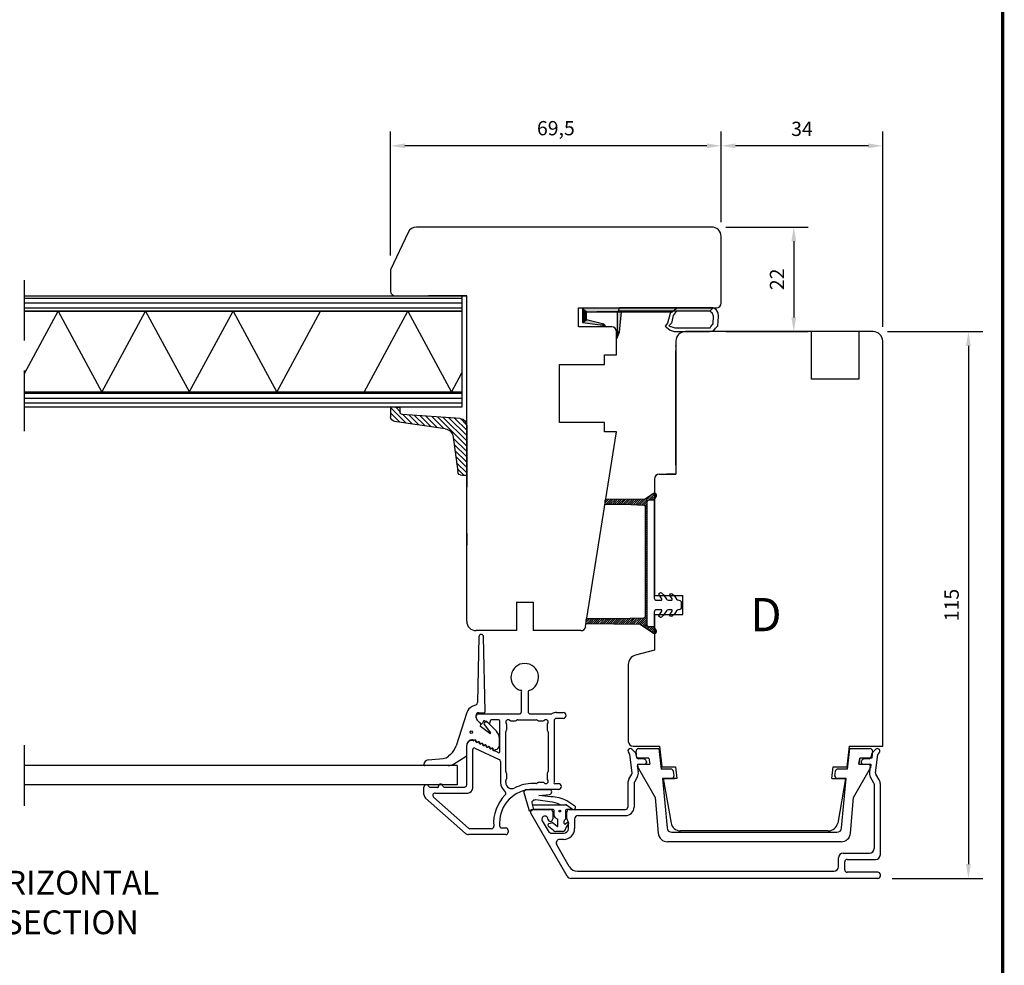
# Model space of a CAD drawing. Units: millimetres. Extents: x 0 to 938, y 0 to 654.
# Drawn here: x 729 to 936, y 256 to 455 of the extents above; entities that cross this region are included whole.
import ezdxf
from ezdxf.enums import TextEntityAlignment as Align

# ---------------------------------------------------------------- set-up
doc = ezdxf.new("R2010")
doc.units = ezdxf.units.MM
doc.linetypes.add('DASHED', pattern=[19.05, 12.7, -6.35])
for name, color, linetype in [('1', 7, 'Continuous'), ('Brand Outline', 7, 'Continuous'), ('DIM', 7, 'Continuous'), ('Dimension', 7, 'Continuous'), ('Drawingframe', 7, 'Continuous'), ('HIDI', 7, 'Continuous'), ('KON', 7, 'Continuous'), ('Language English', 252, 'Continuous'), ('Line Hatch', 252, 'Continuous'), ('Line Hidden Contour', 252, 'DASHED'), ('Line Visable Contour', 7, 'Continuous')]:
    doc.layers.add(name, color=color, linetype=linetype)
doc.layers.get('Brand Outline').off()
doc.styles.add('Inwido', font='GOTHIC.TTF', dxfattribs={"height": 3})
doc.dimstyles.new('InWido', dxfattribs={"dimtxt": 3, "dimasz": 3, "dimexe": 3, "dimexo": 3, "dimgap": 2, "dimtad": 1, "dimdec": 1, "dimtxsty": 'Inwido', "dimcen": 0.09, "dimclrd": 256, "dimclre": 256, "dimclrt": 256, "dimadec": 1, "dimazin": 2, "dimtfac": 1, "dimtdec": 4, "dimtofl": 0, "dimtmove": 2, "dimatfit": 3, "dimfxl": 1, "dimtfillclr": 256, "dimtolj": 1, "dimlwd": -1, "dimlwe": -1, "dimarcsym": 0})
pattern_1 = [(0, (-292.0636, 100.2655), (0, 1), [])]

# ---------------------------------------------------------------- blocks, each defined once
blk = doc.blocks.new('Block')
at = {"layer": 'Drawingframe', "linetype": 'ByBlock', "const_width": 0.3}
blk.add_lwpolyline([(405, 5), (405, 282), (15, 282), (15, 5), (405, 5), (405, 282)], dxfattribs=at)
at = {"layer": 'Drawingframe', "linetype": 'ByBlock', "style": 'Inwido'}
for tag, p, height in [('Reviderad_av', (340.5, 61.5), 3), ('AM_nummer', (226.5, 61.5), 3), ('Revisionsbeskrivning', (226.5, 51.5), 3), ('BENÄMNING', (226.5, 41.5), 3), ('Skapad_av', (340.5, 41.5), 3), ('Material', (226.5, 31.5), 3), ('Tolerans', (304.511, 31.5), 3), ('Produktgrupp', (226.5, 21.5), 3), ('Produktfamilj', (304.5, 21.5), 3), ('Skala', (304.5, 8), 6), ('Ritningsnummer', (340.668, 8), 6)]:
    blk.add_attdef(tag, p, '', height=height, dxfattribs=at)
for tag, height, p in [('Bearbetningskod', 3, (403.503, 31.5)), ('Artikelnummer', 3, (403.503, 21.5)), ('Revision', 6, (403.236, 8))]:
    blk.add_attdef(tag, text='', height=height, dxfattribs=at).set_placement(p, align=Align.RIGHT)
blk = doc.blocks.new('*D184')
at = {"layer": 'Defpoints', "color": 0}
for p in [(876.35, 428.32), (876.35, 409.24), (910.33, 387.24)]:
    blk.add_point(p, dxfattribs=at)
at = {"layer": 'Line Visable Contour'}
for p, q in [((876.35, 412.24), (876.35, 431.32)), ((910.33, 390.24), (910.33, 431.32)), ((907.33, 428.32), (879.35, 428.32))]:
    blk.add_line(p, q, dxfattribs=at)
for points in [[(879.35, 428.82), (879.35, 427.82), (876.35, 428.32)], [(907.33, 427.82), (907.33, 428.82), (910.33, 428.32)]]:
    blk.add_solid(points, dxfattribs=at)
at = {"layer": 'Line Visable Contour', "insert": (893.34, 431.89), "char_height": 3, "attachment_point": 5, "style": 'Inwido'}
blk.add_mtext('\\A1;34', dxfattribs=at)
blk = doc.blocks.new('*D185')
at = {"layer": 'Defpoints', "color": 0}
for p in [(908.33, 389.24), (909.33, 274.24), (928.35, 274.24)]:
    blk.add_point(p, dxfattribs=at)
at = {"layer": 'Line Visable Contour'}
for p, q in [((911.33, 389.24), (931.35, 389.24)), ((928.35, 386.24), (928.35, 277.24)), ((912.33, 274.24), (931.35, 274.24))]:
    blk.add_line(p, q, dxfattribs=at)
for points in [[(928.85, 386.24), (927.85, 386.24), (928.35, 389.24)], [(927.85, 277.24), (928.85, 277.24), (928.35, 274.24)]]:
    blk.add_solid(points, dxfattribs=at)
at = {"layer": 'Line Visable Contour', "insert": (924.82, 331.74), "char_height": 3, "attachment_point": 5, "rotation": 90, "style": 'Inwido'}
blk.add_mtext('\\A1;115', dxfattribs=at)
blk = doc.blocks.new('*D186')
at = {"layer": 'Defpoints', "color": 0}
for p in [(806.85, 428.32), (876.35, 409.24), (806.85, 402.24)]:
    blk.add_point(p, dxfattribs=at)
at = {"layer": 'Line Visable Contour'}
for p, q in [((806.85, 405.24), (806.85, 431.32)), ((876.35, 412.24), (876.35, 431.32)), ((873.35, 428.32), (809.85, 428.32))]:
    blk.add_line(p, q, dxfattribs=at)
for points in [[(809.85, 428.82), (809.85, 427.82), (806.85, 428.32)], [(873.35, 427.82), (873.35, 428.82), (876.35, 428.32)]]:
    blk.add_solid(points, dxfattribs=at)
at = {"layer": 'Line Visable Contour', "insert": (841.6, 432.03), "char_height": 3, "attachment_point": 5, "style": 'Inwido'}
blk.add_mtext('\\A1;69,5', dxfattribs=at)
blk = doc.blocks.new('*D187')
at = {"layer": 'Defpoints', "color": 0}
for p in [(874.35, 411.24), (874.35, 389.24), (891.63, 389.24)]:
    blk.add_point(p, dxfattribs=at)
at = {"layer": 'Line Visable Contour'}
for p, q in [((877.35, 411.24), (894.63, 411.24)), ((891.63, 408.24), (891.63, 392.24)), ((877.35, 389.24), (894.63, 389.24))]:
    blk.add_line(p, q, dxfattribs=at)
for points in [[(892.13, 408.24), (891.13, 408.24), (891.63, 411.24)], [(891.13, 392.24), (892.13, 392.24), (891.63, 389.24)]]:
    blk.add_solid(points, dxfattribs=at)
at = {"layer": 'Line Visable Contour', "insert": (888.1, 400.24), "char_height": 3, "attachment_point": 5, "rotation": 90, "style": 'Inwido'}
blk.add_mtext('\\A1;22', dxfattribs=at)
blk = doc.blocks.new('kt6284')
at = {"layer": 'Line Hatch'}
h = blk.add_hatch(dxfattribs=at)
h.set_pattern_fill('ANSI31', color=256, scale=0.25, style=0)
h.set_pattern_definition([(45, (-132.5112, -465.5587), (-0.561266, 0.561266), [])])
h.paths.add_polyline_path([(4.54, 9.64), (15.15, 11.2, 0.372072), (16, 12.19), (16, 13.34), (16, 14.19), (14, 14.05), (14, 13.2), (14, 13.16, -0.39391), (13.53, 12.66), (1.4, 11.81, 0.39391), (0, 10.32), (0, 0, 0.414214), (0.2, -0.2), (0.9, -0.2, 0.384292), (1.89, 0.7), (2.84, 7.87, -0.342966)])
at = {"layer": 'Line Visable Contour'}
for p, q in [((1.4, 11.81), (13.53, 12.66)), ((1.4, 11.81), (13.53, 12.66)), ((1.4, 11.81), (13.53, 12.66)), ((1.4, 11.81), (13.53, 12.66)), ((14, 14.05), (16, 14.19)), ((14, 14.05), (16, 14.19)), ((14, 14.05), (16, 14.19)), ((14, 14.05), (16, 14.19)), ((14, 13.2), (14, 14.05)), ((14, 13.2), (14, 14.05)), ((14, 13.2), (14, 14.05)), ((14, 13.2), (14, 14.05)), ((14, 13.2), (14, 13.16)), ((14, 13.2), (14, 13.16)), ((14, 13.2), (14, 13.16)), ((14, 13.2), (14, 13.16)), ((16, 14.19), (16, 13.34)), ((16, 14.19), (16, 13.34)), ((16, 14.19), (16, 13.34)), ((16, 14.19), (16, 13.34)), ((16, 13.34), (16, 12.19)), ((16, 13.34), (16, 12.19)), ((16, 13.34), (16, 12.19)), ((16, 13.34), (16, 12.19)), ((4.54, 9.64), (15.15, 11.2)), ((4.54, 9.64), (15.15, 11.2)), ((4.54, 9.64), (15.15, 11.2)), ((4.54, 9.64), (15.15, 11.2)), ((0, 10.32), (0, 0)), ((0, 10.32), (0, 0)), ((0, 10.32), (0, 0)), ((0, 10.32), (0, 0)), ((2.84, 7.87), (1.89, 0.7)), ((2.84, 7.87), (1.89, 0.7)), ((2.84, 7.87), (1.89, 0.7)), ((2.84, 7.87), (1.89, 0.7)), ((0.2, -0.2), (0.9, -0.2)), ((0.2, -0.2), (0.9, -0.2)), ((0.2, -0.2), (0.9, -0.2)), ((0.2, -0.2), (0.9, -0.2))]:
    blk.add_line(p, q, dxfattribs=at)
for centre, radius, start, end in [((13.5, 13.16), 0.5, 274, 0), ((13.5, 13.16), 0.5, 274, 0), ((13.5, 13.16), 0.5, 274, 0), ((13.5, 13.16), 0.5, 274, 0), ((1.5, 10.32), 1.5, 94, 180), ((1.5, 10.32), 1.5, 94, 180), ((1.5, 10.32), 1.5, 94, 180), ((1.5, 10.32), 1.5, 94, 180), ((15, 12.19), 1, 278.3647, 0), ((15, 12.19), 1, 278.3647, 0), ((15, 12.19), 1, 278.3647, 0), ((15, 12.19), 1, 278.3647, 0), ((4.83, 7.67), 2, 98.3647, 174.0856), ((4.83, 7.67), 2, 98.3647, 174.0856), ((4.83, 7.67), 2, 98.3647, 174.0856), ((4.83, 7.67), 2, 98.3647, 174.0856), ((0.2, 0), 0.2, 180, 270), ((0.2, 0), 0.2, 180, 270), ((0.2, 0), 0.2, 180, 270), ((0.2, 0), 0.2, 180, 270), ((0.9, 0.8), 1, 270, 354.0856), ((0.9, 0.8), 1, 270, 354.0856), ((0.9, 0.8), 1, 270, 354.0856), ((0.9, 0.8), 1, 270, 354.0856)]:
    blk.add_arc(centre, radius, start, end, dxfattribs=at)

msp = doc.modelspace()

# ---------------------------------------------------------------- hatches: boundary and pattern name
at = {"layer": 'DIM'}
h = msp.add_hatch(dxfattribs=at)
h.set_pattern_fill('ANSI31', scale=0.1, angle=90)
h.set_pattern_definition([(45, (846.5848, 318.64477), (0.2245064, -0.2245064), [])])
edge = h.paths.add_edge_path()
edge.add_line((862.15, 355.17), (860.38, 354.02))
edge.add_line((860.38, 354.02), (852.18, 353.92))
edge.add_arc((852.18, 353.62), 0.3, 90, 180)
edge.add_line((851.88, 353.62), (851.88, 353.24))
edge.add_arc((852.18, 353.24), 0.3, 180, 270)
edge.add_line((852.18, 352.94), (856.13, 352.94))
edge.add_line((856.13, 352.94), (860.11, 352.74))
edge.add_arc((860.08, 352.44), 0.3, 0, 84.2357, ccw=False)
edge.add_line((860.38, 352.44), (860.38, 329.3))
edge.add_arc((860.08, 329.3), 0.3, 273.5487, 360, ccw=False)
edge.add_line((860.1, 329), (854.33, 328.84))
edge.add_line((854.33, 328.84), (848.18, 328.84))
edge.add_arc((848.18, 328.54), 0.3, 90, 180)
edge.add_line((847.88, 328.54), (847.88, 328.14))
edge.add_arc((848.18, 328.14), 0.3, 180, 270)
edge.add_line((848.18, 327.84), (859.3, 327.74))
edge.add_line((859.3, 327.74), (862.15, 325.82))
edge.add_arc((862.38, 326.14), 0.4, 234.6341, 389.1647)
edge.add_line((862.73, 326.34), (862.28, 327.14))
edge.add_line((862.28, 327.14), (861.28, 327.14))
edge.add_arc((861.28, 327.64), 0.5, 180, 270, ccw=False)
edge.add_line((860.78, 327.64), (860.78, 353.34))
edge.add_arc((861.28, 353.34), 0.5, 90, 180, ccw=False)
edge.add_line((861.28, 353.84), (862.28, 353.84))
edge.add_line((862.28, 353.84), (862.73, 354.65))
edge.add_arc((862.38, 354.84), 0.4, 330.8353, 485.3659)
at = {"layer": 'Line Hatch'}
h = msp.add_hatch(dxfattribs=at)
h.set_pattern_fill('user', color=256, pattern_type=0)
h.set_pattern_definition(pattern_1)
h.paths.add_polyline_path([(821.85, 393.54), (821.85, 396.74), (729.85, 396.74), (729.85, 393.54)])
h = msp.add_hatch(dxfattribs=at)
h.set_pattern_fill('user', color=256, pattern_type=0)
h.set_pattern_definition(pattern_1)
h.paths.add_polyline_path([(821.85, 373.34), (821.85, 376.54), (729.85, 376.54), (729.85, 373.34)])

# ---------------------------------------------------------------- linework, layer by layer
at = {"color": 7, "linetype": 'Continuous', "lineweight": 25}
for p, q in [((825.41, 325.08), (825.12, 311.21)), ((826.75, 309.38), (826.41, 325.08)), ((834.36, 309.35), (834.36, 313.51)), ((835.76, 313.51), (835.76, 309.35)), ((824.83, 310.77), (823.97, 310.37)), ((822.91, 309.17), (820.65, 302.13)), ((825.36, 308.85), (833.86, 308.85)), ((825.42, 309.08), (826.45, 309.08)), ((836.26, 308.85), (840.59, 308.85)), ((841.71, 309.15), (843.14, 309.15)), ((824.82, 308.09), (824.82, 308.48)), ((824.86, 308.03), (824.86, 308.35)), ((825.77, 306.84), (825.06, 307.52)), ((825.79, 306.82), (825.07, 307.54)), ((825.73, 306.19), (825.83, 306.69)), ((826.32, 307.17), (826.19, 306.89)), ((826.75, 307.21), (826.5, 306.88)), ((826.5, 306.64), (827.83, 304.89)), ((827.34, 306.97), (826.65, 307.29)), ((829.15, 305.12), (827.06, 307.23)), ((827.76, 307.3), (827.76, 307.25)), ((829.51, 307.6), (828.06, 307.6)), ((829.81, 301.05), (829.81, 307.3)), ((831.26, 305.52), (831.26, 306.57)), ((832.09, 307.4), (833.14, 307.4)), ((833.35, 307.48), (833.38, 307.51)), ((833.59, 307.6), (837.44, 307.6)), ((837.65, 307.51), (837.68, 307.48)), ((837.89, 307.4), (838.93, 307.4)), ((839.76, 306.57), (839.76, 305.52)), ((841.21, 307.4), (841.21, 294.5)), ((843.14, 307.9), (841.71, 307.9)), ((827.7, 304.74), (825.73, 306.19)), ((831.06, 296.72), (831.06, 305.07)), ((831.15, 305.28), (831.18, 305.31)), ((839.85, 305.31), (839.88, 305.28)), ((839.96, 305.07), (839.96, 296.72)), ((829.73, 302.27), (829.73, 303.71)), ((819.45, 300.32), (819.02, 299.95)), ((822.86, 300.23), (822.86, 302.27)), ((822.86, 293.95), (822.86, 302.25)), ((824.11, 293.2), (824.11, 301.38)), ((824.54, 301.65), (829.67, 299.26)), ((828.51, 301.18), (829.39, 300.77)), ((820.05, 298.27), (822.72, 299.98)), ((829.96, 298.81), (829.96, 294.42)), ((831.18, 296.48), (831.15, 296.51)), ((831.26, 295.23), (831.26, 296.27)), ((839.76, 296.27), (839.76, 295.23)), ((839.88, 296.51), (839.85, 296.48)), ((831.06, 294.42), (831.06, 294.78)), ((831.15, 294.99), (831.18, 295.01)), ((837.44, 294.2), (836.76, 294.2)), ((837.68, 294.31), (837.65, 294.28)), ((838.93, 294.4), (837.89, 294.4)), ((841.51, 294.2), (842.14, 294.2)), ((813.86, 291.9), (813.86, 293.45)), ((815.11, 293.45), (816.62, 293.45)), ((816.22, 292.2), (823.11, 292.2)), ((818.11, 293.45), (822.36, 293.45)), ((842.14, 292.95), (836.76, 292.95)), ((822.58, 283.7), (814.2, 291.15)), ((823.2, 284.82), (815.88, 291.32)), ((829.76, 285.95), (829.76, 285.35)), ((828.05, 284.7), (823.53, 284.7)), ((830.26, 284.85), (831.06, 284.85)), ((831.56, 284.35), (831.56, 283.95)), ((831.06, 283.45), (823.24, 283.45))]:
    msp.add_line(p, q, dxfattribs=at)
msp.add_circle((823.82, 305), 0.25, dxfattribs=at)
for centre, radius, start, end in [((825.91, 325.07), 0.5, 1.2207, 179.3491), ((835.06, 316.55), 2.9, 288.21, 251.79), ((834.26, 313.65), 0.176, 305.895, 125.895), ((836.06, 313.51), 0.3, 108.21, 180), ((824.62, 311.22), 0.5, 295, 358.7793), ((824.81, 308.55), 2, 115, 162.1985), ((825.42, 308.48), 0.6, 90, 180), ((825.36, 308.35), 0.5, 90, 180), ((826.45, 309.38), 0.3, 270, 1.2207), ((833.86, 309.35), 0.5, 270, 0), ((836.26, 309.35), 0.5, 180, 270), ((840.59, 309.35), 0.5, 270, 299.9264), ((841.71, 307.4), 1.75, 90, 119.9264), ((843.14, 308.52), 0.625, 270, 90), ((825.62, 308.09), 0.8, 180, 226.0445), ((825.56, 308.03), 0.7, 180, 225), ((825.63, 306.69), 0.2, 360, 46.0445), ((825.96, 307), 0.25, 225, 335), ((826.49, 307.23), 0.177, 20, 200), ((826.66, 306.76), 0.2, 142.8313, 217.25), ((826.91, 307.09), 0.2, 44.8081, 142.8313), ((827.55, 307.11), 0.253, 212.5, 32.5), ((828.06, 307.3), 0.3, 90, 180), ((829.51, 307.3), 0.3, 0, 90), ((831.56, 307.1), 0.5, 48.5904, 221.4096), ((830.96, 306.57), 0.3, 0, 41.4096), ((832.09, 307.7), 0.3, 228.5904, 270), ((833.14, 307.7), 0.3, 270, 315), ((833.59, 307.3), 0.3, 90, 135), ((837.44, 307.3), 0.3, 45, 90), ((837.89, 307.7), 0.3, 225, 270), ((838.93, 307.7), 0.3, 270, 311.4096), ((839.49, 307.12), 0.499, 315, 135), ((840.06, 306.57), 0.3, 138.5904, 180), ((841.71, 307.4), 0.5, 90, 180), ((827.75, 304.83), 0.1, 237.6834, 40.5475), ((827.73, 303.71), 2, 0, 44.8081), ((831.36, 305.07), 0.3, 135, 180), ((830.96, 305.52), 0.3, 315, 0), ((840.06, 305.52), 0.3, 180, 225), ((839.66, 305.07), 0.3, 0, 45), ((823.96, 302.27), 1.1, 68.8114, 180), ((823.86, 302.25), 1, 71.5889, 180), ((824.26, 303.43), 0.25, 251.5889, 299.3038), ((824.43, 303.49), 0.2, 248.8114, 293.679), ((824.56, 303.13), 0.202, 335.5868, 155.5868), ((824.61, 303.07), 0.25, 2.266, 113.679), ((824.99, 303.1), 0.25, 191.8699, 298.1301), ((825.06, 303.09), 0.2, 182.266, 307.734), ((825.29, 302.79), 0.2, 335, 155), ((825.34, 302.74), 0.25, 2.266, 127.734), ((825.72, 302.76), 0.25, 191.8699, 298.1301), ((825.79, 302.75), 0.2, 182.266, 307.734), ((826.02, 302.46), 0.2, 335, 155), ((826.06, 302.4), 0.25, 2.266, 127.734), ((826.44, 302.42), 0.25, 191.8699, 298.1301), ((826.51, 302.42), 0.2, 182.266, 307.734), ((826.74, 302.12), 0.2, 335, 155), ((826.79, 302.06), 0.25, 2.266, 127.734), ((816.84, 303.35), 4, 310.6481, 342.1985), ((822.56, 300.23), 0.3, 302.532, 0), ((824.41, 301.38), 0.3, 65, 180), ((827.17, 302.08), 0.25, 191.8699, 298.1301), ((827.24, 302.08), 0.2, 182.266, 307.734), ((827.47, 301.78), 0.2, 335, 155), ((827.51, 301.72), 0.25, 2.266, 127.734), ((827.89, 301.75), 0.25, 191.8699, 298.1301), ((827.96, 301.74), 0.2, 182.266, 307.734), ((828.13, 301.31), 0.25, 11.8699, 118.1301), ((828.24, 301.38), 0.25, 2.266, 127.734), ((828.44, 301.27), 0.112, 128.4349, 308.4349), ((828.69, 301.4), 0.2, 182.266, 307.734), ((828.96, 301.05), 0.25, 100.6404, 127.734), ((828.73, 302.27), 1, 280.6404, 0), ((829.6, 300.91), 0.253, 212.5, 32.5), ((829.46, 298.81), 0.5, 0, 65), ((831.36, 296.72), 0.3, 180, 225), ((830.96, 296.27), 0.3, 0, 45), ((840.06, 296.27), 0.3, 135, 180), ((839.66, 296.72), 0.3, 315, 0), ((817.36, 293.63), 0.464, 0, 180), ((832.36, 294.42), 2.4, 180, 232.0256), ((831.36, 294.78), 0.3, 135, 180), ((832.36, 294.42), 1.3, 180, 297.4344), ((830.96, 295.23), 0.3, 315, 0), ((836.76, 285.95), 8.25, 90, 117.4344), ((837.44, 294.5), 0.3, 270, 315), ((837.89, 294.1), 0.3, 90, 135), ((838.93, 294.1), 0.3, 48.5904, 90), ((839.49, 294.67), 0.499, 225, 45), ((840.06, 295.23), 0.3, 180, 221.4096), ((841.36, 294.35), 0.212, 135, 315), ((842.14, 293.57), 0.625, 270, 90), ((814.36, 293.45), 0.5, 22.0243, 180), ((815.11, 293.75), 0.3, 202.0243, 270), ((816.22, 291.7), 0.5, 90, 228.3665), ((816.76, 293.54), 0.168, 213.9878, 33.9878), ((818.11, 293.75), 0.3, 202.0243, 270), ((822.36, 293.95), 0.5, 270, 0), ((823.11, 293.2), 1, 270, 0), ((836.76, 285.95), 7, 90, 180), ((830.58, 292.14), 0.5, 314.9742, 52.0256), ((814.86, 291.9), 1, 180, 228.3665), ((836.76, 285.95), 8.25, 134.9742, 184.9171), ((823.24, 284.45), 1, 228.3665, 270), ((823.53, 285.2), 0.5, 228.3665, 270), ((828.05, 285.2), 0.5, 270, 4.9171), ((830.26, 285.35), 0.5, 180, 270), ((831.06, 284.35), 0.5, 0, 90), ((831.06, 283.95), 0.5, 270, 0)]:
    msp.add_arc(centre, radius, start, end, dxfattribs=at)
at = {"layer": '1', "color": 7, "linetype": 'Continuous'}
for p, q in [((857.65, 296.48), (857.18, 300.27)), ((858.34, 300.64), (857.58, 301.4)), ((858.54, 299.85), (858.48, 300.34)), ((907.99, 300.34), (907.93, 299.85)), ((908.89, 301.4), (908.13, 300.64)), ((908.82, 296.48), (909.29, 300.27)), ((860.19, 299.29), (858.99, 299.41)), ((859.08, 298.24), (860.33, 298.24)), ((860.63, 298.76), (860.63, 298.54)), ((905.83, 298.79), (905.83, 298.54)), ((906.13, 298.24), (907.39, 298.24)), ((907.48, 299.41), (906.28, 299.29)), ((856.97, 295.12), (857.58, 296.17)), ((858.94, 296.64), (858.78, 297.9)), ((907.69, 297.9), (907.53, 296.64)), ((909.59, 294.94), (908.89, 296.17)), ((856.73, 294.22), (856.73, 289.24)), ((858.03, 294.22), (858.03, 289.24)), ((858.71, 295.52), (858.1, 294.47)), ((908.47, 294.29), (907.76, 295.52)), ((908.53, 294.04), (908.53, 280.54)), ((909.83, 279.24), (909.83, 294.04)), ((843.95, 274.74), (836.3, 287.99)), ((836.73, 288.74), (840.43, 288.74)), ((836.73, 288.74), (840.43, 288.74)), ((840.93, 288.24), (840.93, 286.74)), ((843.93, 286.75), (843.93, 288.24)), ((844.43, 288.74), (856.23, 288.74)), ((838.73, 286.38), (839.97, 284.24)), ((844.09, 286.39), (844.08, 286.39)), ((844.23, 284.74), (844.23, 286.03)), ((845.53, 286.69), (845.53, 284.74)), ((846.28, 287.44), (856.23, 287.44)), ((840.83, 283.74), (843.23, 283.74)), ((843.23, 282.44), (842.42, 282.44)), ((844.41, 276.74), (841.77, 281.32)), ((902.03, 279.54), (907.53, 279.54)), ((901.03, 276.74), (901.03, 278.54)), ((902.33, 276.04), (902.33, 277.74)), ((902.83, 278.24), (908.83, 278.24)), ((846.14, 275.74), (900.03, 275.74)), ((909.33, 275.54), (902.83, 275.54)), ((909.33, 274.24), (844.82, 274.24)), ((909.83, 274.74), (909.83, 275.04))]:
    msp.add_line(p, q, dxfattribs=at)
at = {"layer": '1', "color": 4, "linetype": 'Continuous'}
msp.add_line((836.73, 288.74), (840.43, 288.74), dxfattribs=at)
at = {"layer": '1', "color": 7, "linetype": 'Continuous'}
for centre, radius, start, end in [((857.23, 301.05), 0.495, 45, 236.7491), ((856.68, 300.21), 0.5, 7, 56.7491), ((857.98, 300.28), 0.5, 7, 45), ((908.48, 300.28), 0.5, 135, 173), ((909.24, 301.05), 0.495, 303.2509, 135), ((909.78, 300.21), 0.5, 123.2509, 173), ((859.04, 299.91), 0.5, 187, 264), ((859.08, 297.94), 0.3, 90, 187), ((860.13, 298.79), 0.5, 356.8082, 84), ((860.33, 298.54), 0.3, 270, 0), ((906.33, 298.79), 0.5, 96, 180), ((906.13, 298.54), 0.3, 180, 270), ((907.39, 297.94), 0.3, 353, 90), ((907.43, 299.91), 0.5, 276, 353), ((857.15, 296.42), 0.5, 330, 7), ((857.15, 296.42), 1.8, 330, 7), ((909.32, 296.42), 1.8, 173, 210), ((909.32, 296.42), 0.5, 173, 210), ((858.53, 294.22), 1.8, 150, 180), ((858.53, 294.22), 0.5, 150, 180), ((908.03, 294.04), 0.5, 0, 30), ((908.03, 294.04), 1.8, 360, 30), ((836.73, 288.24), 0.5, 90, 210), ((840.43, 288.24), 0.5, 0, 90), ((844.43, 288.24), 0.5, 90, 180), ((856.23, 289.24), 1.8, 270, 0), ((856.23, 289.24), 0.5, 270, 0), ((839.29, 286.7), 0.643, 2.169, 210), ((840.43, 286.74), 0.5, 182.169, 0), ((844.43, 286.75), 0.5, 180, 225), ((843.73, 286.03), 0.5, 0, 45), ((846.28, 286.69), 0.75, 90, 180), ((840.83, 284.74), 1, 210, 270), ((843.23, 284.74), 2.3, 270, 0), ((843.23, 284.74), 1, 270, 0), ((842.42, 281.69), 0.75, 90, 210), ((902.03, 278.54), 1, 90, 180), ((907.53, 280.54), 1, 270, 0), ((902.83, 277.74), 0.5, 90, 180), ((908.83, 279.24), 1, 270, 0), ((846.14, 277.74), 2, 210, 270), ((900.03, 276.74), 1, 270, 0), ((902.83, 276.04), 0.5, 180, 270), ((909.33, 275.04), 0.5, 0, 90), ((844.82, 275.24), 1, 210, 270), ((909.33, 274.74), 0.5, 270, 0)]:
    msp.add_arc(centre, radius, start, end, dxfattribs=at)
at = {"layer": 'HIDI'}
msp.add_line((836.73, 288.74), (840.43, 288.74), dxfattribs=at)
at = {"layer": 'KON', "ltscale": 10}
for p, q in [((834.88, 292.31), (835.88, 288.72)), ((836.52, 290.15), (836.91, 288.74)), ((836.98, 290.7), (837.38, 290.85)), ((837.38, 290.85), (840.3, 290.39)), ((838.04, 291.7), (839.58, 291.81)), ((840.57, 291.42), (838.04, 291.7)), ((839.58, 291.81), (840.28, 291.9)), ((845.56, 289.46), (843.9, 290.56)), ((836.3, 288.45), (836.73, 288.74)), ((836.64, 289.74), (842.7, 289.74)), ((841.02, 288.74), (836.88, 288.74)), ((841.22, 287.42), (841.22, 288.54)), ((842.7, 289.74), (843.64, 289.74)), ((843.62, 288.54), (843.62, 286.72)), ((843.81, 289.69), (845.12, 288.81)), ((845.12, 288.81), (843.82, 288.74)), ((840.14, 285.76), (840.71, 285.94)), ((841.78, 285.2), (840.89, 285.91)), ((841.92, 286.73), (841.47, 286.99)), ((842.02, 285.32), (842.02, 286.56)), ((843.62, 285.7), (844.05, 286.06)), ((844.29, 285.76), (843.88, 285.2)), ((841.11, 284.33), (840.05, 285.17))]:
    msp.add_line(p, q, dxfattribs=at)
at = {"layer": 'KON'}
for p, q in [((843.37, 285.81), (843.37, 286.38)), ((839.93, 285.47), (839.93, 285.41)), ((843.03, 284.14), (841.59, 284.14))]:
    msp.add_line(p, q, dxfattribs=at)
msp.add_lwpolyline([(862.15, 355.17), (860.38, 354.02), (852.18, 353.92, 0.414214), (851.88, 353.62), (851.88, 353.24, 0.414214), (852.18, 352.94), (856.13, 352.94), (860.11, 352.74, -0.385045), (860.38, 352.44), (860.38, 329.3, -0.396187), (860.1, 329), (854.33, 328.84), (848.18, 328.84, 0.414214), (847.88, 328.54), (847.88, 328.14, 0.414214), (848.18, 327.84), (859.3, 327.74), (862.15, 325.82, 0.799223), (862.73, 326.34), (862.28, 327.14), (861.28, 327.14, -0.414214), (860.78, 327.64), (860.78, 353.34, -0.414214), (861.28, 353.84), (862.28, 353.84), (862.73, 354.65, 0.799223)], format="xyb", close=True, dxfattribs=at)
msp.add_lwpolyline([(862.28, 329.24), (862.28, 327.14), (861.28, 327.14, -0.414214), (860.78, 327.64), (860.78, 353.34, -0.414214), (861.28, 353.84), (862.28, 353.84), (862.28, 333.24, 0.414214), (862.78, 332.74), (863.71, 332.74, 0.597294), (863.87, 333.05), (863.33, 333.87, -0.871237), (863.78, 334.27), (864.23, 333.87), (864.83, 332.97, 0.252118), (865.25, 332.74), (865.88, 332.74, 0.597294), (866.04, 333.05), (865.63, 333.67, -0.871237), (866.08, 334.07), (866.53, 333.67), (867, 332.97, 0.270399), (867.45, 332.75, -0.434408), (867.98, 332.25), (867.98, 331.24, -0.414214), (867.48, 330.74), (867.42, 330.74, 0.252118), (867, 330.52), (866.53, 329.82), (866.08, 329.42, -0.871237), (865.63, 329.82), (866.04, 330.43, 0.597294), (865.88, 330.74), (865.25, 330.74, 0.252118), (864.83, 330.52), (864.23, 329.62), (863.78, 329.22, -0.871237), (863.33, 329.62), (863.87, 330.43, 0.597294), (863.71, 330.74), (862.78, 330.74, 0.414214), (862.28, 330.24), (862.28, 327.14)], format="xyb", dxfattribs=at)
at = {"layer": 'KON', "ltscale": 10}
msp.add_circle((842.4, 288.41), 0.2, dxfattribs=at)
for centre, radius, start, end in [((840.21, 292.42), 0.523, 277.4143, 90), ((836.71, 290.2), 0.2, 134.9872, 195.5634), ((1979.09, -852.69), 1616.13, 134.9739, 134.98717), ((837.12, 290.33), 0.4, 110.7293, 134.9739), ((839.67, 284.22), 6.19, 62.8734, 84.1732), ((840.28, 283.38), 8.04, 63.2158, 87.8962), ((836.18, 288.72), 0.3, 180, 293.0788), ((841.02, 288.54), 0.2, 0, 90), ((843.82, 288.54), 0.2, 90, 180), ((843.64, 289.44), 0.3, 56.1067, 90), ((841.72, 287.42), 0.5, 180, 240), ((841.82, 286.56), 0.2, 0, 60), ((844.13, 285.88), 0.2, 323.1511, 115.3769), ((841.59, 284.84), 0.7, 227.177, 270), ((841.87, 285.32), 0.15, 231.6523, 0), ((843.03, 284.84), 0.7, 270, 355.6173), ((844.52, 284.73), 0.8, 143.3229, 175.6173)]:
    msp.add_arc(centre, radius, start, end, dxfattribs=at)
at = {"layer": 'KON'}
for centre, radius, start, end in [((845.34, 289.14), 0.394, 236.1067, 56.4962), ((840.23, 285.47), 0.3, 107.9021, 180), ((840.77, 285.75), 0.2, 51.6523, 107.9021), ((843.52, 286.38), 0.15, 106.2134, 180), ((843.52, 285.81), 0.15, 180, 310.0351), ((843.42, 286.72), 0.2, 286.2134, 0), ((840.23, 285.41), 0.3, 180, 231.6523)]:
    msp.add_arc(centre, radius, start, end, dxfattribs=at)
at = {"layer": 'Line Hatch'}
for p, q in [((729.85, 380.42), (736.96, 393.54)), ((736.96, 393.54), (746.15, 376.54)), ((746.13, 376.54), (755.34, 393.54)), ((755.34, 393.54), (764.53, 376.54)), ((764.51, 376.54), (773.72, 393.54)), ((773.72, 393.54), (782.91, 376.54)), ((782.89, 376.54), (792.1, 393.54)), ((801.27, 376.54), (810.48, 393.54)), ((810.48, 393.54), (819.67, 376.54)), ((819.65, 376.54), (821.85, 380.6))]:
    msp.add_line(p, q, dxfattribs=at)
at = {"layer": 'Line Hidden Contour'}
for p, q in [((729.85, 368.34), (729.85, 401.74)), ((895.33, 379.24), (895.33, 389.24)), ((905.33, 389.24), (905.33, 379.24)), ((905.33, 379.24), (895.33, 379.24)), ((729.85, 289.54), (729.85, 303.55))]:
    msp.add_line(p, q, dxfattribs=at)
at = {"layer": 'Line Visable Contour'}
for p, q in [((810.51, 410.09), (806.85, 402.24)), ((874.35, 411.24), (812.32, 411.24)), ((876.35, 395.24), (876.35, 409.24)), ((876.35, 395.24), (876.35, 409.24)), ((876.35, 395.24), (876.35, 409.24)), ((806.85, 402.24), (806.85, 397.74)), ((807.85, 396.74), (816.85, 396.74)), ((807.85, 396.74), (811.85, 396.74)), ((807.85, 396.74), (811.85, 396.74)), ((807.85, 396.74), (822.85, 396.74)), ((816.85, 396.74), (814.85, 396.74)), ((814.85, 396.74), (816.73, 396.74)), ((822.85, 396.74), (814.85, 396.74)), ((814.85, 396.74), (816.73, 396.74)), ((822.85, 396.74), (814.85, 396.74)), ((816.85, 396.74), (816.85, 396.74)), ((822.85, 328.35), (822.85, 396.74)), ((846.35, 394.24), (875.37, 394.24)), ((846.35, 390.24), (846.35, 394.24)), ((846.35, 394.24), (875.37, 394.24)), ((846.35, 390.24), (846.35, 394.24)), ((866.94, 394.17), (847.22, 394.17)), ((866.94, 394.17), (847.22, 394.17)), ((847.22, 394.17), (847.22, 391.19)), ((847.22, 394.17), (848.02, 393.42)), ((847.22, 394.17), (847.22, 391.19)), ((848.02, 393.42), (847.22, 394.17)), ((866.94, 394.17), (847.22, 394.17)), ((866.94, 394.17), (847.22, 394.17)), ((847.22, 394.17), (847.22, 391.19)), ((847.22, 394.17), (848.02, 393.42)), ((847.22, 394.17), (847.22, 391.19)), ((848.02, 393.42), (847.22, 394.17)), ((848.02, 393.42), (866.08, 393.42)), ((848.02, 393.42), (854.5, 393.42)), ((848.02, 391.69), (848.02, 393.42)), ((848.02, 391.69), (848.02, 393.42)), ((848.02, 393.42), (866.08, 393.42)), ((848.02, 393.42), (854.5, 393.42)), ((848.02, 391.69), (848.02, 393.42)), ((848.02, 391.69), (848.02, 393.42)), ((866.08, 393.42), (850.18, 393.42)), ((866.08, 393.42), (850.18, 393.42)), ((866.08, 393.42), (850.18, 393.42)), ((854.5, 393.42), (854.5, 389.13)), ((854.5, 393.42), (854.5, 389.13)), ((855.42, 393.42), (854.5, 393.42)), ((854.5, 393.42), (854.5, 389.13)), ((854.5, 393.42), (854.5, 389.13)), ((855.42, 393.42), (854.5, 393.42)), ((854.5, 393.42), (854.5, 389.13)), ((854.5, 393.42), (854.5, 389.13)), ((855.42, 393.42), (854.5, 393.42)), ((854.77, 393.54), (854.99, 394.24)), ((854.77, 393.54), (854.99, 394.24)), ((854.77, 393.54), (854.99, 394.24)), ((873.96, 393.54), (854.77, 393.54)), ((873.96, 393.54), (854.77, 393.54)), ((873.96, 393.54), (854.77, 393.54)), ((854.96, 389.13), (855.42, 393.42)), ((854.96, 389.13), (855.42, 393.42)), ((854.96, 389.13), (855.42, 393.42)), ((854.96, 389.13), (855.42, 393.42)), ((854.96, 389.13), (855.42, 393.42)), ((854.96, 389.13), (855.42, 393.42)), ((874.66, 394.24), (854.99, 394.24)), ((874.66, 394.24), (854.99, 394.24)), ((874.66, 394.24), (854.99, 394.24)), ((855.42, 393.42), (866.08, 393.42)), ((855.42, 393.42), (866.08, 393.42)), ((855.42, 393.42), (866.08, 393.42)), ((866.15, 393.54), (865.65, 393.07)), ((866.15, 393.54), (865.65, 393.07)), ((866.15, 393.54), (865.65, 393.07)), ((866.08, 393.42), (866.94, 394.17)), ((866.08, 393.42), (866.94, 394.17)), ((866.08, 393.42), (866.94, 394.17)), ((866.08, 393.42), (866.94, 394.17)), ((866.08, 393.42), (866.94, 394.17)), ((866.08, 393.42), (866.94, 394.17)), ((867.07, 393.54), (866.69, 393.22)), ((867.07, 393.54), (866.69, 393.22)), ((867.07, 393.54), (866.69, 393.22)), ((873.96, 393.54), (874.66, 394.24)), ((873.96, 393.54), (874.66, 394.24)), ((873.96, 393.54), (874.66, 394.24)), ((874.57, 393.04), (873.96, 393.54)), ((874.57, 393.04), (873.96, 393.54)), ((874.57, 393.04), (873.96, 393.54)), ((875.29, 393.86), (874.66, 394.24)), ((875.29, 393.86), (874.66, 394.24)), ((875.29, 393.86), (874.66, 394.24)), ((875.74, 393.22), (875.29, 393.86)), ((875.74, 393.22), (875.29, 393.86)), ((875.74, 393.22), (875.29, 393.86)), ((848.02, 391.69), (847.22, 391.19)), ((847.22, 391.19), (848.02, 391.69)), ((848.02, 391.69), (847.22, 391.19)), ((847.22, 391.19), (848.02, 391.69)), ((851.68, 390.78), (848.02, 391.69)), ((851.68, 390.78), (848.02, 391.69)), ((851.68, 390.78), (848.02, 391.69)), ((851.68, 390.78), (848.02, 391.69)), ((865.65, 393.07), (865.07, 391.05)), ((865.65, 393.07), (865.07, 391.05)), ((865.65, 393.07), (865.07, 391.05)), ((866.24, 392.64), (865.88, 391.05)), ((866.24, 392.64), (865.88, 391.05)), ((866.24, 392.64), (865.88, 391.05)), ((866.69, 393.22), (866.24, 392.64)), ((866.69, 393.22), (866.24, 392.64)), ((866.69, 393.22), (866.24, 392.64)), ((874.75, 392.5), (874.57, 393.04)), ((874.75, 392.5), (874.57, 393.04)), ((874.75, 392.5), (874.57, 393.04)), ((874.66, 390.87), (874.75, 392.5)), ((874.66, 390.87), (874.75, 392.5)), ((874.66, 390.87), (874.75, 392.5)), ((875.65, 390.46), (875.79, 392.41)), ((875.65, 390.46), (875.79, 392.41)), ((875.65, 390.46), (875.79, 392.41)), ((875.79, 392.41), (875.74, 393.22)), ((875.79, 392.41), (875.74, 393.22)), ((875.79, 392.41), (875.74, 393.22)), ((853.35, 390.24), (846.35, 390.24)), ((853.35, 390.24), (846.35, 390.24)), ((847.22, 391.19), (851.43, 390.62)), ((847.22, 391.19), (851.43, 390.62)), ((847.22, 391.19), (851.43, 390.62)), ((847.22, 391.19), (851.43, 390.62)), ((847.87, 390.24), (847.87, 390.24)), ((847.87, 390.24), (847.87, 390.24)), ((851.43, 390.62), (851.68, 390.78)), ((851.68, 390.78), (851.43, 390.62)), ((851.43, 390.62), (851.68, 390.78)), ((851.68, 390.78), (851.43, 390.62)), ((851.43, 390.62), (851.68, 390.78)), ((851.68, 390.78), (851.43, 390.62)), ((851.43, 390.62), (852.19, 390.24)), ((851.43, 390.62), (852.19, 390.24)), ((851.43, 390.62), (852.19, 390.24)), ((851.43, 390.62), (852.19, 390.24)), ((851.43, 390.62), (852.19, 390.24)), ((851.43, 390.62), (852.19, 390.24)), ((852.19, 390.24), (851.68, 390.78)), ((852.19, 390.24), (851.68, 390.78)), ((852.19, 390.24), (851.68, 390.78)), ((852.19, 390.24), (851.68, 390.78)), ((852.19, 390.24), (851.68, 390.78)), ((852.19, 390.24), (851.68, 390.78)), ((852.19, 390.24), (852.19, 390.24)), ((852.19, 390.24), (852.19, 390.24)), ((852.19, 390.24), (852.19, 390.24)), ((865.07, 391.05), (864.57, 390.37)), ((865.07, 391.05), (864.57, 390.37)), ((865.07, 391.05), (864.57, 390.37)), ((864.57, 390.37), (865.63, 389.56)), ((864.57, 390.37), (865.63, 389.56)), ((864.57, 390.37), (865.63, 389.56)), ((865.88, 391.05), (865.38, 390.46)), ((865.88, 391.05), (865.38, 390.46)), ((865.88, 391.05), (865.38, 390.46)), ((865.38, 390.46), (866.58, 390.05)), ((865.38, 390.46), (866.58, 390.05)), ((865.38, 390.46), (866.58, 390.05)), ((865.63, 389.56), (866.44, 389.24)), ((865.63, 389.56), (866.44, 389.24)), ((865.63, 389.56), (866.44, 389.24)), ((866.44, 389.24), (873.93, 389.24)), ((866.44, 389.24), (873.93, 389.24)), ((866.44, 389.24), (873.93, 389.24)), ((866.58, 390.05), (874.04, 390.05)), ((866.58, 390.05), (874.04, 390.05)), ((866.58, 390.05), (874.04, 390.05)), ((873.93, 389.24), (874.79, 389.51)), ((873.93, 389.24), (874.79, 389.51)), ((873.93, 389.24), (874.79, 389.51)), ((874.04, 390.05), (874.2, 390.32)), ((874.04, 390.05), (874.2, 390.32)), ((874.04, 390.05), (874.2, 390.32)), ((874.2, 390.32), (874.66, 390.87)), ((874.2, 390.32), (874.66, 390.87)), ((874.2, 390.32), (874.66, 390.87)), ((874.79, 389.51), (875.2, 389.96)), ((874.79, 389.51), (875.2, 389.96)), ((874.79, 389.51), (875.2, 389.96)), ((875.2, 389.96), (875.65, 390.46)), ((875.2, 389.96), (875.65, 390.46)), ((875.2, 389.96), (875.65, 390.46)), ((822.85, 356.55), (822.85, 387.45)), ((854.35, 384.34), (854.35, 389.24)), ((854.35, 384.34), (854.35, 389.24)), ((854.42, 387.76), (854.96, 389.13)), ((854.5, 389.13), (854.42, 388.22)), ((854.42, 387.76), (854.96, 389.13)), ((854.5, 389.13), (854.42, 387.76)), ((854.42, 387.76), (854.96, 389.13)), ((854.5, 389.13), (854.42, 388.22)), ((854.42, 387.76), (854.96, 389.13)), ((854.5, 389.13), (854.42, 387.76)), ((854.42, 388.22), (854.42, 387.76)), ((854.42, 388.22), (854.42, 387.76)), ((854.42, 387.76), (854.42, 387.76)), ((854.42, 387.76), (854.42, 387.76)), ((854.96, 389.13), (854.5, 389.13)), ((854.5, 389.13), (854.96, 389.13)), ((854.96, 389.13), (854.5, 389.13)), ((854.5, 389.13), (854.96, 389.13)), ((854.96, 389.13), (854.5, 389.13)), ((854.5, 389.13), (854.96, 389.13)), ((866.83, 387.24), (866.83, 359.24)), ((908.33, 389.24), (868.83, 389.24)), ((910.33, 337.24), (910.33, 387.24)), ((866.83, 386.24), (866.83, 359.24)), ((866.83, 384.4), (866.83, 385.24)), ((851.85, 382.34), (851.85, 384.34)), ((851.85, 384.34), (854.35, 384.34)), ((854.35, 384.34), (854.35, 384.34)), ((854.35, 384.34), (854.35, 384.34)), ((854.35, 384.34), (854.35, 384.34)), ((866.83, 361.24), (866.83, 384.4)), ((866.83, 361.24), (866.83, 384.4)), ((842.35, 382.34), (847.53, 382.34)), ((842.35, 370.14), (842.35, 382.34)), ((842.35, 382.34), (851.85, 382.34)), ((866.83, 374.04), (866.83, 359.24)), ((866.83, 374.04), (866.83, 359.24)), ((866.83, 374.04), (866.83, 359.24)), ((847.53, 370.14), (842.35, 370.14)), ((851.85, 370.14), (842.35, 370.14)), ((851.85, 368.14), (851.85, 370.14)), ((822.85, 366.87), (822.85, 356.55)), ((822.85, 366.87), (822.85, 356.55)), ((847.86, 327.19), (854.35, 368.14)), ((854.35, 368.14), (851.85, 368.14)), ((822.85, 349.37), (822.85, 362.86)), ((862.33, 358.24), (862.33, 333.74)), ((863.33, 359.24), (866.83, 359.24)), ((866.83, 359.24), (864.83, 359.24)), ((864.83, 359.24), (866.83, 359.24)), ((866.83, 359.24), (864.83, 359.24)), ((866.83, 359.24), (864.83, 359.24)), ((866.83, 359.24), (864.83, 359.24)), ((864.83, 359.24), (866.83, 359.24)), ((822.85, 346.75), (822.85, 344.36)), ((822.85, 346.75), (822.85, 344.36)), ((822.85, 346.75), (822.85, 344.36)), ((822.85, 346.75), (822.85, 344.36)), ((910.33, 302.04), (910.33, 347.64)), ((910.33, 302.04), (910.33, 347.64)), ((862.33, 333.74), (868.33, 333.74)), ((868.33, 329.74), (868.33, 333.74)), ((833.31, 332.35), (836.81, 332.35)), ((833.31, 332.35), (833.31, 326.35)), ((836.81, 332.35), (836.81, 326.35)), ((862.33, 329.74), (868.33, 329.74)), ((862.33, 329.74), (862.33, 322.24)), ((833.31, 326.35), (824.85, 326.35)), ((846.88, 326.35), (836.81, 326.35)), ((862.33, 322.24), (858.32, 321.16)), ((862.33, 322.24), (858.32, 321.16)), ((856.83, 319.23), (856.83, 303.04)), ((857.83, 302.04), (863.38, 302.04)), ((858.65, 299.54), (858.47, 300.98)), ((858.97, 301.54), (863.24, 301.54)), ((863.24, 301.54), (863.77, 297.24)), ((863.38, 302.04), (863.91, 297.74)), ((903.29, 302.04), (902.76, 297.74)), ((902.9, 297.24), (903.43, 301.54)), ((903.29, 302.04), (910.33, 302.04)), ((903.43, 301.54), (907.7, 301.54)), ((908.2, 300.98), (908.02, 299.54)), ((813.84, 298.16), (813.84, 298.18)), ((814.74, 299.18), (817.91, 299.48)), ((861.17, 299.54), (858.65, 299.54)), ((858.9, 297.48), (858.81, 298.24)), ((858.81, 298.24), (861.33, 298.24)), ((858.81, 298.24), (859.87, 298.24)), ((858.9, 297.48), (858.81, 298.24)), ((858.81, 298.24), (859.87, 298.24)), ((858.81, 298.24), (859.87, 298.24)), ((858.9, 297.48), (858.81, 298.24)), ((858.81, 298.24), (859.87, 298.24)), ((861.17, 299.54), (861.33, 298.24)), ((905.34, 298.24), (905.5, 299.54)), ((905.5, 299.54), (905.34, 298.24)), ((905.34, 298.24), (907.86, 298.24)), ((908.02, 299.54), (905.5, 299.54)), ((907.86, 298.24), (907.77, 297.48)), ((820.86, 297.96), (729.85, 297.96)), ((818.97, 297.96), (814.04, 297.96)), ((820.86, 297.96), (820.86, 293.95)), ((858.9, 297.48), (862.48, 291.27)), ((865.75, 297.24), (863.77, 297.24)), ((863.91, 297.74), (866.73, 297.74)), ((866.45, 295.91), (866.35, 296.71)), ((866.73, 297.74), (867.03, 295.24)), ((899.63, 295.24), (899.94, 297.74)), ((899.94, 297.74), (902.76, 297.74)), ((900.32, 296.71), (900.22, 295.91)), ((902.9, 297.24), (900.91, 297.24)), ((904.18, 291.27), (907.77, 297.48)), ((865.85, 295.24), (864.01, 295.24)), ((864.01, 295.24), (864.98, 284.85)), ((864.16, 295.24), (865.81, 285.89)), ((866.53, 295.24), (864.16, 295.24)), ((864.16, 295.24), (866.53, 295.24)), ((867.03, 295.24), (866.53, 295.24)), ((899.63, 295.24), (902.5, 295.24)), ((902.66, 295.24), (900.82, 295.24)), ((902.5, 295.24), (900.86, 285.89)), ((901.69, 284.85), (902.66, 295.24)), ((820.86, 293.95), (729.85, 293.95)), ((835.37, 292.94), (840.21, 292.94)), ((862.48, 291.27), (863.11, 283.78)), ((903.56, 283.78), (904.18, 291.27)), ((865.97, 283.94), (900.69, 283.94)), ((898.89, 284.24), (867.78, 284.24)), ((901.57, 281.94), (865.1, 281.94))]:
    msp.add_line(p, q, dxfattribs=at)
for points in [[(729.85, 396.74), (821.85, 396.74), (821.85, 393.54), (729.85, 393.54)], [(729.85, 393.54), (821.85, 393.54), (821.85, 376.54), (729.85, 376.54)], [(729.85, 376.54), (821.85, 376.54), (821.85, 373.34), (729.85, 373.34)]]:
    msp.add_lwpolyline(points, dxfattribs=at)
for centre, radius, start, end in [((812.32, 409.24), 2, 90, 155), ((874.35, 409.24), 2, 0, 90), ((874.35, 409.24), 2, 0, 90), ((807.85, 397.74), 1, 180, 270), ((875.37, 395.24), 1, 270, 0), ((853.35, 389.24), 1, 0, 90), ((853.35, 389.24), 1, 0, 90), ((853.35, 389.24), 1, 0, 90), ((868.83, 387.24), 2, 90, 180), ((908.33, 387.24), 2, 0, 90), ((863.33, 358.24), 1, 90, 180), ((824.85, 328.35), 2, 180, 270), ((846.88, 327.35), 1, 270, 351), ((858.83, 319.23), 2, 105, 180), ((857.83, 303.04), 1, 180, 270), ((858.97, 301.04), 0.5, 90, 187), ((907.7, 301.04), 0.5, 353, 90), ((814.84, 298.18), 1, 95.4543, 180), ((814.04, 298.16), 0.2, 180, 270), ((817.72, 301.47), 2, 275.4543, 310.6481), ((818.97, 299.96), 2, 270, 302.532), ((865.75, 296.64), 0.6, 7, 90), ((900.91, 296.64), 0.6, 90, 173), ((865.85, 295.84), 0.6, 270, 7), ((900.82, 295.84), 0.6, 173, 270), ((835.37, 292.44), 0.5, 90, 195.5634), ((867.78, 286.24), 2, 190, 270), ((898.89, 286.24), 2, 270, 350), ((865.1, 283.94), 2, 184.748, 270), ((865.97, 284.94), 1, 185.3194, 270), ((900.69, 284.94), 1, 270, 354.6806), ((901.57, 283.94), 2, 270, 355.252)]:
    msp.add_arc(centre, radius, start, end, dxfattribs=at)
for p in [(866.83, 386.24), (866.83, 373.04), (866.83, 361.24), (866.83, 361.24)]:
    msp.add_point(p, dxfattribs=at)
for points in [[(848.02, 393.42), (866.08, 393.42), (847.22, 394.17)], [(847.22, 394.17), (866.08, 393.42), (866.94, 394.17)], [(847.22, 393.42), (848.02, 393.42), (847.22, 394.17)], [(848.02, 393.42), (866.08, 393.42), (847.22, 394.17)], [(847.22, 394.17), (866.08, 393.42), (866.94, 394.17)], [(847.22, 393.42), (848.02, 393.42), (847.22, 394.17)], [(847.22, 391.69), (848.02, 391.69), (847.22, 393.42)], [(847.22, 393.42), (848.02, 391.69), (848.02, 393.42)], [(847.22, 391.69), (848.02, 391.69), (847.22, 393.42)], [(847.22, 393.42), (848.02, 391.69), (848.02, 393.42)], [(854.5, 389.13), (854.96, 389.13), (854.5, 393.42)], [(854.5, 393.42), (854.96, 389.13), (855.42, 393.42)], [(854.5, 389.13), (854.96, 389.13), (854.5, 393.42)], [(854.5, 393.42), (854.96, 389.13), (855.42, 393.42)], [(854.5, 389.13), (854.96, 389.13), (854.5, 393.42)], [(854.5, 393.42), (854.96, 389.13), (855.42, 393.42)], [(854.77, 393.54), (873.96, 393.54), (854.99, 394.24)], [(854.77, 393.54), (873.96, 393.54), (854.99, 394.24)], [(854.77, 393.54), (873.96, 393.54), (854.99, 394.24)], [(854.99, 394.24), (873.96, 393.54), (874.66, 394.24)], [(854.99, 394.24), (873.96, 393.54), (874.66, 394.24)], [(854.99, 394.24), (873.96, 393.54), (874.66, 394.24)], [(847.22, 391.19), (850.02, 391.19), (848.02, 391.69)], [(847.22, 391.69), (847.22, 391.19), (848.02, 391.69)], [(847.22, 391.19), (850.02, 391.19), (848.02, 391.69)], [(847.22, 391.69), (847.22, 391.19), (848.02, 391.69)], [(850.22, 390.78), (851.68, 390.78), (847.22, 391.19)], [(847.22, 391.19), (851.68, 390.78), (850.02, 391.19)], [(850.22, 390.78), (851.68, 390.78), (847.22, 391.19)], [(847.22, 391.19), (851.68, 390.78), (850.02, 391.19)], [(850.22, 390.78), (851.43, 390.62), (851.68, 390.78)], [(850.22, 390.78), (851.43, 390.62), (851.68, 390.78)], [(851.43, 390.62), (851.84, 390.62), (851.68, 390.78)], [(851.43, 390.62), (851.84, 390.62), (851.68, 390.78)], [(851.43, 390.62), (851.84, 390.62), (851.68, 390.78)], [(851.43, 390.62), (852.19, 390.24), (851.84, 390.62)], [(851.43, 390.62), (852.19, 390.24), (851.84, 390.62)], [(851.43, 390.62), (852.19, 390.24), (851.84, 390.62)], [(854.5, 389.13), (854.42, 387.76), (854.96, 389.13)], [(854.5, 389.13), (854.42, 387.76), (854.96, 389.13)]]:
    msp.add_solid(points, dxfattribs=at)

# ---------------------------------------------------------------- block references
at = {"layer": 'Brand Outline', "linetype": 'ByBlock', "xscale": 2.31, "yscale": 2.31, "zscale": 2.31}
msp.add_blockref('Block', (0, 0), dxfattribs=at)
at = {"layer": 'Line Visable Contour', "xscale": -1}
msp.add_blockref('kt6284', (822.85, 359.15), dxfattribs=at)

# ---------------------------------------------------------------- texts
at = {"layer": 'Dimension', "style": 'Inwido'}
msp.add_text('D', height=7, dxfattribs=at).set_placement((885.78, 329.72), align=Align.MIDDLE_CENTER)
at = {"layer": 'Language English', "color": 7, "insert": (727.96, 268.53), "char_height": 5, "width": 82.105, "attachment_point": 5, "style": 'Inwido'}
msp.add_mtext('{MAIN HORIZONTAL\\PCROSS SECTION}', dxfattribs=at)

# ---------------------------------------------------------------- dimensions: what is measured, and where the dimension line sits
at = {"layer": 'Line Visable Contour'}
for base, p1, p2, picture, middle in [((806.85, 428.32), (876.35, 409.24), (806.85, 402.24), '*D186', (841.6, 432.03)), ((876.35, 428.32), (910.33, 387.24), (876.35, 409.24), '*D184', (893.34, 431.89))]:
    dim = msp.add_linear_dim(base=base, p1=p1, p2=p2, dimstyle='InWido', dxfattribs=at)
    dim.commit()
    dim.dimension.update_dxf_attribs({"geometry": picture, "text_midpoint": middle})
for base, p1, p2, picture, middle in [((891.63, 389.24), (874.35, 411.24), (874.35, 389.24), '*D187', (888.1, 400.24)), ((928.35, 274.24), (908.33, 389.24), (909.33, 274.24), '*D185', (924.82, 331.74))]:
    dim = msp.add_linear_dim(base=base, p1=p1, p2=p2, angle=90, dimstyle='InWido', dxfattribs=at)
    dim.commit()
    dim.dimension.update_dxf_attribs({"geometry": picture, "text_midpoint": middle})

doc.saveas('drawing.dxf')
